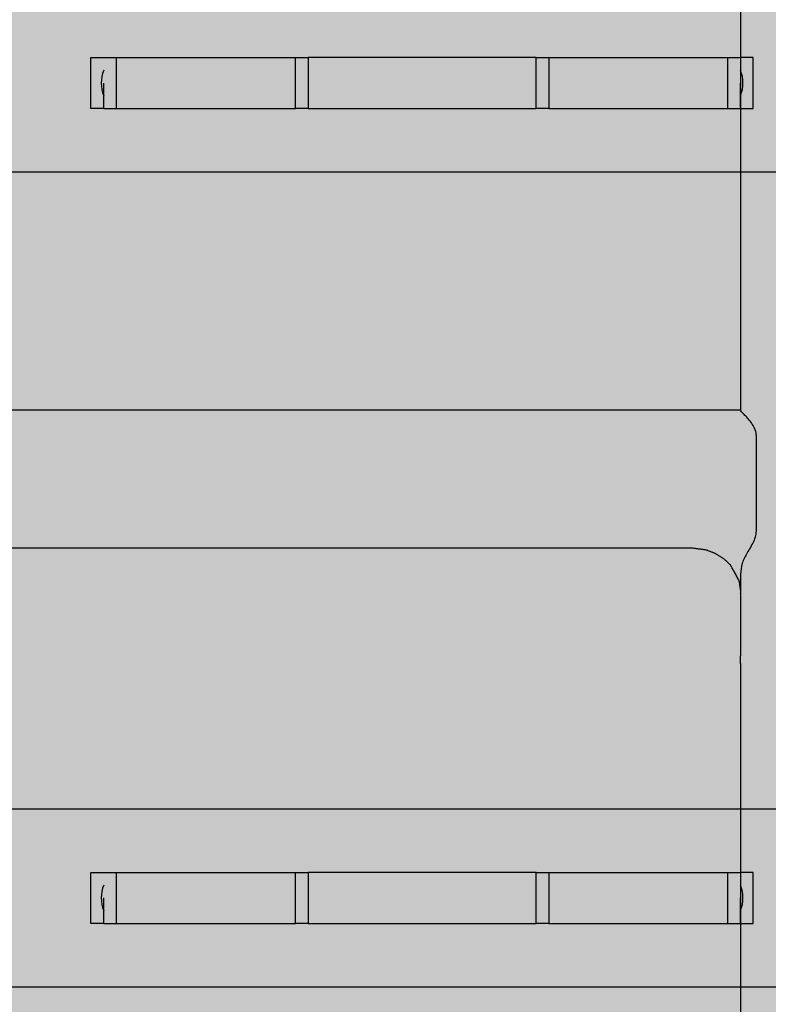
# Model space of a CAD drawing. Units: inches. Extents: x 97 to 2837, y 224 to 354.
# Drawn here: x 465 to 466, y 284 to 287 of the extents above; entities that cross this region are included whole.
import ezdxf
from ezdxf import colors
from ezdxf.entities.mleader import LeaderData, LeaderLine
from ezdxf.math import Vec2, Vec3

# ---------------------------------------------------------------- set-up
doc = ezdxf.new("R2010")
doc.units = ezdxf.units.IN
doc.header["$MEASUREMENT"] = 0
doc.layers.add('Quad-Lock', color=7, linetype='Continuous')
doc.styles.get("Standard").update_dxf_attribs({"font": 'arial.ttf'})

# ---------------------------------------------------------------- blocks, each defined once
blk = doc.blocks.new('CBO')
at = {"layer": 'Quad-Lock'}
h = blk.add_hatch(dxfattribs=at)
h.set_pattern_fill('ANSI31', color=140, scale=0.57)
h.set_pattern_definition([(45, (0, 0), (-0.0503813581595415, 0.05038135815954151), [])])
h.paths.add_polyline_path([(0.8737443500132969, -3.219997462486484), (0.9674941625133897, -3.094997712486361), (0.9673126667915924, -1.218848740060998), (1.217312166791146, -0.968849240061445), (3.093608909084538, -0.9688492400614308), (3.218743562499446, -0.8749982500002607), (19.87896737478581, -0.8749982500002598), (19.99392274125438, -0.7764650787415164), (19.99392274125438, -0.6358403599911613), (19.88608423402262, -0.5518187785860418, -0.3553686765317935), (19.43659446086663, -0.0006135778854190477, -0.3553270095867941), (19.88459603386438, 0.5514274770794989), (19.99392274125438, 0.6766570150080837), (19.99392274125438, 0.8797816087587211), (19.88454796000445, 0.9687480624998557), (1.374997249999995, 0.968748062499869), (1.253047713034239, 0.8753323926116536), (-0.626149408381381, 0.8747341226942211), (-0.8761489083809693, 0.6247346226946315), (-0.8762521499866447, -1.251251399986705), (-0.9700019624866629, -1.376251149986734), (-0.9701130568631415, -19.8852509616573), (-0.8810355087454311, -19.99517664124153), (-0.67791091499555, -19.99517664124153), (-0.5526174676832278, -19.88554487484325, -0.8131149294008888), (0.550423561125905, -19.88705135770084), (0.6345864600046205, -19.99517664124153), (0.7752111787544314, -19.99517664124153), (0.8737443500132827, -19.88022127477286)])
h.paths.add_polyline_path([(-0.5637527749867104, -3.079372743736712), (-0.5950027124866362, -3.110622681236638), (-0.5950027124866359, -3.73562143123684), (-0.6262526499862704, -3.766871368736474), (-0.7512523999866438, -3.766871368736474), (-0.7512523999866403, -2.235624431236374), (-0.6262526499875207, -2.235624431236374), (-0.5950027124866322, -2.266874368737263), (-0.5950027124866362, -2.891873118736779), (-0.5637527749867104, -2.923123056236705), (0.6862447250132391, -2.923123056236705), (0.6862447250132355, -3.079372743736712)], flags=16)
h.paths.add_polyline_path([(0.5621119732793629, -4.001245899986486, -1), (-0.5646197732526359, -4.001245899986486, -1)], flags=16)
h.paths.add_polyline_path([(-0.5646197732526359, -2.001249899986362, -1), (0.5621119732793629, -2.001249899986362, -1)], flags=16)
h.paths.add_polyline_path([(-0.5950027124866359, -4.266870368736363), (-0.5950027124866357, -4.891869118737017), (-0.5637527749868243, -4.923119056236828), (0.6862447250132355, -4.923119056236828), (0.6862447250132355, -5.079368743736836), (-0.5637527749866535, -5.079368743736836), (-0.5950027124866359, -5.110618681236819), (-0.5950027124866359, -5.735617431236566), (-0.6262526499866683, -5.766867368736598), (-0.7512523999866438, -5.766867368736598), (-0.7512523999866403, -4.235620431236498), (-0.6262526499868957, -4.235620431236498)], flags=16)
h.paths.add_polyline_path([(0.5621119732793629, -6.00124189998661, -1), (-0.5646197732526359, -6.00124189998661, -1)], flags=16)
h.paths.add_polyline_path([(-0.5633658732659994, 0, -1), (0.5633658732659994, 0, -1)], flags=16)
h.paths.add_polyline_path([(1.436630126733954, 0, -1), (2.563361873265952, 0, -1)], flags=16)
h.paths.add_polyline_path([(-0.6262526499867915, -6.235616431236897), (-0.5950027124866359, -6.266866368737052), (-0.5950027124866362, -6.891865118737254), (-0.5637527749875055, -6.923115056236384), (0.6862447250132355, -6.923115056236384), (0.6862447250132355, -7.079364743736392), (-0.5637527749864835, -7.079364743736392), (-0.5950027124866357, -7.110614681236544), (-0.5950027124866359, -7.735613431236803), (-0.626252649986555, -7.766863368736722), (-0.7512523999866438, -7.766863368736722), (-0.7512523999866438, -6.235616431236565)], flags=16)
h.paths.add_polyline_path([(2.921869156250011, -0.6874986250003872), (2.921869156250011, 0.5624988749998465), (2.890619218749749, 0.5937488125001091), (2.265620468749433, 0.5937488125001087), (2.234370531249965, 0.6249987499995768), (2.234370531249965, 0.7499985000001175), (3.765617468749951, 0.7499985000001175), (3.765617468749952, 0.6249987499995768), (3.734367531250484, 0.5937488125001096), (3.109368781250226, 0.5937488125001096), (3.078118843750019, 0.5624988749999025), (3.078118843750019, -0.6874986250003872)], flags=16)
h.paths.add_polyline_path([(0.5621119732793629, -8.001237899986677, -1), (-0.5646197732526359, -8.001237899986677, -1)], flags=16)
h.paths.add_polyline_path([(3.436626126733964, 0, -1), (4.563357873265963, 0, -1)], flags=16)
h.paths.add_polyline_path([(-0.6262526499867607, -8.235612431237108), (-0.5950027124866359, -8.266862368737232), (-0.5950027124866362, -8.89186111873698), (-0.5637527749871643, -8.92311105623645), (0.6862447250132355, -8.92311105623645), (0.6862447250132355, -9.079360743736459), (-0.5637527749863127, -9.079360743736459), (-0.5950027124866357, -9.110610681236782), (-0.5950027124866359, -9.735609431236927), (-0.6262526499865546, -9.766859368736846), (-0.7512523999866438, -9.766859368736846), (-0.7512523999866438, -8.235612431236689)], flags=16)
h.paths.add_polyline_path([(4.921865156250021, -0.6874986250003872), (4.921865156250021, 0.5624988749997897), (4.890615218749701, 0.5937488125001091), (4.26561646874984, 0.5937488125001087), (4.234366531249918, 0.6249987500000316), (4.234366531249918, 0.7499985000001166), (5.765613468749904, 0.7499985000001175), (5.765613468749905, 0.6249987499996901), (5.734363531250325, 0.5937488125001091), (5.109364781250009, 0.5937488125001096), (5.078114843749972, 0.5624988750000739), (5.078114843749973, -0.6874986250003872)], flags=16)
h.paths.add_polyline_path([(5.436622126733917, 0, -1), (6.563353873265916, 0, -1)], flags=16)
h.paths.add_polyline_path([(0.5621119732793629, -10.0012338999868, -1), (-0.5646197732526359, -10.0012338999868, -1)], flags=16)
h.paths.add_polyline_path([(6.921861156249975, -0.6874986250003872), (6.921861156249974, 0.5624988749996547), (6.89061121874952, 0.5937488125001096), (6.265612468749772, 0.5937488125001096), (6.234362531249928, 0.6249987499999543), (6.234362531249928, 0.7499985000001166), (7.765609468750029, 0.7499985000001175), (7.765609468750029, 0.6249987499998046), (7.734359531250333, 0.5937488125001096), (7.109360781250416, 0.59374881250011), (7.078110843749982, 0.562498874999676), (7.078110843749983, -0.6874986250003872)], flags=16)
h.paths.add_polyline_path([(-0.6262526499866838, -10.23560843123691), (-0.5950027124866357, -10.26685836873696), (-0.5950027124866395, -10.8918571187371), (-0.5637527749871651, -10.92310705623657), (0.686244725013232, -10.92310705623657), (0.686244725013232, -11.07935674373658), (-0.5637527749861422, -11.07935674373658), (-0.5950027124866395, -11.11060668123708), (-0.5950027124866395, -11.73560543123666), (-0.6262526499863255, -11.76685536873634), (-0.7512523999866474, -11.76685536873634), (-0.7512523999866438, -10.23560843123681)], flags=16)
h.paths.add_polyline_path([(7.436618126734041, 0, -1), (8.56334987326604, 0, -1)], flags=16)
h.paths.add_polyline_path([(0.5621119732793629, -12.00122989998636, -1), (-0.5646197732526359, -12.00122989998636, -1)], flags=16)
h.paths.add_polyline_path([(8.234358531250052, 0.6249987499998939), (8.234358531250052, 0.7499985000001166), (9.76560546874998, 0.7499985000001175), (9.765605468749982, 0.6249987499999734), (9.734355531250115, 0.5937488125001096), (9.109356781250426, 0.59374881250011), (9.078106843749936, 0.5624988749996191), (9.078106843749937, -0.6874986250003872), (8.92185715624993, -0.6874986250003872), (8.921857156249928, 0.5624988749995934), (8.89060721874941, 0.5937488125001091), (8.265608468749612, 0.5937488125001091)], flags=16)
h.paths.add_polyline_path([(-0.6262526499867549, -12.23560443123708), (-0.5950027124866395, -12.2668543687372), (-0.5950027124866397, -12.89185311873677), (-0.563752774986714, -12.9231030562367), (0.686244725013232, -12.9231030562367), (0.686244725013232, -13.07935274373671), (-0.5637527749867091, -13.07935274373671), (-0.5950027124866395, -13.11060268123664), (-0.5950027124866395, -13.73560143123689), (-0.6262526499862138, -13.76685136873647), (-0.7512523999866474, -13.76685136873647), (-0.7512523999866438, -12.23560443123637)], flags=16)
h.paths.add_polyline_path([(9.436614126733994, 0, -1), (10.56334587326599, 0, -1)], flags=16)
h.paths.add_polyline_path([(0.5621119732793629, -14.00122589998648, -1), (-0.5646197732526359, -14.00122589998648, -1)], flags=16)
h.paths.add_polyline_path([(10.23435453125001, 0.6249987499998797), (10.23435453125001, 0.7499985000001166), (11.76560146874999, 0.7499985000001175), (11.76560146874999, 0.6249987499999743), (11.73435153125013, 0.5937488125001096), (11.10935278125027, 0.5937488125001096), (11.07810284374989, 0.562498874999732), (11.07810284374989, -0.6874986250003872), (10.92185315624994, -0.6874986250003872), (10.92185315624994, 0.5624988749999944), (10.89060321874982, 0.5937488125001096), (10.26560446874956, 0.5937488125001096)], flags=16)
h.paths.add_polyline_path([(-0.626252649986694, -14.23560043123675), (-0.5950027124866393, -14.26685036873681), (-0.5950027124866393, -14.89184911873707), (-0.5637527749868831, -14.92309905623682), (0.686244725013232, -14.92309905623682), (0.686244725013232, -15.07934874373683), (-0.5637527749865983, -15.07934874373683), (-0.5950027124866397, -15.11059868123687), (-0.5950027124866395, -15.73559743123656), (-0.6262526499866714, -15.76684736873659), (-0.7512523999866474, -15.76684736873659), (-0.7512523999866474, -14.23560043123649)], flags=16)
h.paths.add_polyline_path([(11.43661012673395, 0, -1), (12.56334187326595, 0, -1)], flags=16)
h.paths.add_polyline_path([(0.5621119732793629, -16.0012218999866, -1), (-0.5646197732526359, -16.0012218999866, -1)], flags=16)
h.paths.add_polyline_path([(12.23435053124996, 0.6249987499998317), (12.23435053124996, 0.7499985000001166), (13.76559746874995, 0.7499985000001033), (13.76559746874994, 0.6249987499995187), (13.73434753125053, 0.5937488125001096), (13.10934878125022, 0.5937488125001091), (13.07809884375001, 0.5624988749999029), (13.07809884375001, -0.6874986250003876), (12.92184915625, -0.6874986250003872), (12.92184915625, 0.5624988749997688), (12.89059921874967, 0.59374881250011), (12.2656004687494, 0.5937488125001096)], flags=16)
h.paths.add_polyline_path([(-0.6262526499866994, -16.23559643123698), (-0.5950027124866395, -16.26684636873705), (-0.5950027124866395, -16.89184511873736), (-0.5637527749876232, -16.92309505623638), (0.686244725013232, -16.92309505623638), (0.686244725013232, -17.07934474373639), (-0.5637527749864282, -17.07934474373639), (-0.5950027124866393, -17.1105946812366), (-0.5950027124866395, -17.7355934312368), (-0.6262526499865542, -17.76684336873672), (-0.7512523999866474, -17.76684336873672), (-0.7512523999866474, -16.23559643123662)], flags=16)
h.paths.add_polyline_path([(13.43660612673396, 0, -1), (14.56333787326596, 0, -1)], flags=16)
h.paths.add_polyline_path([(0.5621119732793629, -18.00121789998673, -1), (-0.5646197732526359, -18.00121789998673, -1)], flags=16)
h.paths.add_polyline_path([(14.23434653124997, 0.6249987499999623), (14.23434653124997, 0.7499985000001166), (15.7655934687499, 0.7499985000001033), (15.7655934687499, 0.6249987499996323), (15.73434353125036, 0.5937488125000954), (15.10934478125006, 0.5937488125001096), (15.07809484375002, 0.5624988750000739), (15.07809484375002, -0.6874986250004014), (14.92184515625001, -0.6874986250003876), (14.92184515625001, 0.5624988749997142), (14.89059521874963, 0.5937488125000958), (14.26559646874981, 0.5937488125001096)], flags=16)
h.paths.add_polyline_path([(-0.6262526499867067, -18.23559243123721), (-0.5950027124866393, -18.26684236873728), (-0.5950027124866433, -18.89184111873703), (-0.5637527749871685, -18.9230910562365), (0.6862447250132284, -18.9230910562365), (0.6862447250132284, -19.07934074373645), (-0.5637527749863165, -19.07934074373645), (-0.595002712486643, -19.11059068123678), (-0.595002712486643, -19.73558943123693), (-0.626252649986555, -19.76683936873684), (-0.7512523999866509, -19.76683936873684), (-0.7512523999866474, -18.23559243123668)], flags=16)
h.paths.add_polyline_path([(15.43660212673391, 0, -1), (16.56333387326591, 0, -1)], flags=16)
h.paths.add_polyline_path([(16.23434253124992, 0.6249987499999623), (16.23434253124992, 0.7499985000001024), (17.76558946875002, 0.7499985000001024), (17.76558946875002, 0.6249987499998042), (17.73433953125031, 0.5937488125000954), (17.10934078125045, 0.5937488125000949), (17.07809084374998, 0.5624988749996187), (17.07809084374998, -0.6874986250004014), (16.92184115624997, -0.6874986250004014), (16.92184115624997, 0.5624988749996516), (16.89059121874953, 0.5937488125000954), (16.26559246874978, 0.5937488125000954)], flags=16)
h.paths.add_polyline_path([(17.43659812673403, 0, -1), (18.56332987326603, 0, -1)], flags=16)
h.paths.add_polyline_path([(18.23433853125005, 0.624998749999853), (18.23433853125004, 0.7499985000001033), (19.76558546874998, 0.7499985000001033), (19.76558546874998, 0.6249987499999743), (19.73433553125009, 0.5937488125000949), (19.1093367812504, 0.5937488125000949), (19.07808684374993, 0.5624988749996174), (19.07808684374993, -0.6874986250004014), (18.92183715624992, -0.6874986250004014), (18.92183715624992, 0.5624988749997062), (18.89058721874953, 0.5937488125000954), (18.26558846874962, 0.5937488125000954)], flags=16)
blk = doc.blocks.new('14T')
at = {"layer": 'Quad-Lock', "lineweight": 0, "true_color": 0xdcb393}
h = blk.add_hatch(color=31, dxfattribs=at)
h.paths.add_polyline_path([(2.968721047474901, 4.531140937699547), (14.5312479568438, 4.531140937699547), (14.5312479568438, 0.9688480622999123), (2.968721047474901, 0.9688480622999123)], flags=17)
edge = h.paths.add_edge_path()
edge.add_line((14.81249730408217, 4.968840062300387), (2.687471700236529, 4.968840062300387))
edge.add_line((2.687471700236529, 4.968840062300387), (1.687496711469521, 4.9690506646225))
edge.add_line((1.687496711469521, 4.9690506646225), (1.687542654999561, 5.187198215339777))
edge.add_arc((1.656299297588248, 5.187204795428443), 0.03124335810466226, 359.987933073298, 450.0120669283698)
edge.add_line((1.656292717498673, 5.218448152839755), (1.575486146829917, 5.21844815284021))
edge.add_arc((1.575486146829917, 5.186726563013963), 0.03172158982629133, 90, 134.1531182719771)
edge.add_line((1.553389576849895, 5.20948619517776), (1.33084911647029, 4.986945852907411))
edge.add_arc((1.286260199285607, 5.031534793756691), 0.06305826814783999, 276.155305352596, 314.99998479576, ccw=False)
edge.add_line((1.293021547478475, 4.968840062300387), (0.5883872877884642, 4.968840062299932))
edge.add_arc((0.5883872877880094, 5.031340219601134), 0.06250015730118116, 224.9989324825126, 270.0000000004169, ccw=False)
edge.add_line((0.5441921793285474, 4.98714675797055), (0.1433055663369487, 5.388033449702107))
edge.add_arc((0.1874997312252162, 5.432227605909702), 0.06249998122498358, 179.9999999995831, 224.9999943729457, ccw=False)
edge.add_line((0.1249997500003701, 5.432227605910157), (0.1249997500003701, 5.499988999999914))
edge.add_line((0.1249997500003701, 5.499988999999914), (0, 5.499988999999914))
edge.add_line((0, 5.499988999999914), (0, 3.99999200000002))
edge.add_line((0, 3.99999200000002), (0.1249997500003701, 3.99999200000002))
edge.add_line((0.1249997500003701, 3.99999200000002), (0.1249997500003701, 4.067753394089777))
edge.add_arc((0.1874997312252162, 4.067753394090232), 0.06249998122498358, 135.0000056270543, 180.0000000004168, ccw=False)
edge.add_line((0.1433055663369487, 4.111947550297828), (0.5441921793285474, 4.512834242029385))
edge.add_arc((0.5883872877880094, 4.4686407803988), 0.06250015730118116, 89.99999999958311, 135.0010675174875, ccw=False)
edge.add_line((0.5883872877884642, 4.531140937700002), (1.293021547478475, 4.531140937699547))
edge.add_arc((1.286260199285607, 4.468446206243243), 0.06305826814783999, 45.000015204240015, 83.84469464740403, ccw=False)
edge.add_line((1.33084911647029, 4.513035147092523), (1.553389576849895, 4.290494804822174))
edge.add_arc((1.575486146829917, 4.313254436985972), 0.03172158982629133, 225.8468817280229, 270)
edge.add_line((1.575486146829917, 4.281532847159724), (1.656292717498673, 4.281532847160179))
edge.add_arc((1.656299297588248, 4.312776204571492), 0.03124335810466226, 269.9879330716302, 360.012066926702)
edge.add_line((1.687542654999561, 4.312782784660158), (1.687496711469521, 4.530930335377434))
edge.add_line((1.687496711469521, 4.530930335377434), (2.687471700236529, 4.531140937699547))
edge.add_line((2.687471700236529, 4.531140937699547), (2.687471609975091, 2.659260845005065))
edge.add_line((2.687471609975091, 2.659260845005065), (2.687471700236529, 0.968855509948753))
edge.add_line((2.687471700236529, 0.968855509948753), (1.687496711469521, 0.9690661122708661))
edge.add_line((1.687496711469521, 0.9690661122708661), (1.687542654999561, 1.187213662988142))
edge.add_arc((1.656299297588248, 1.187220243076808), 0.03124335810466226, 359.987933073298, 450.0120669283698)
edge.add_line((1.656292717498673, 1.218463600488121), (1.575486146829917, 1.218463600488576))
edge.add_arc((1.575486146829917, 1.186742010662329), 0.03172158982629133, 90, 134.1531182719771)
edge.add_line((1.553389576849895, 1.209501642826126), (1.33084911647029, 0.9869613005557767))
edge.add_arc((1.286260199285607, 1.031550241405057), 0.06305826814783999, 276.155305352596, 314.99998479576, ccw=False)
edge.add_line((1.293021547478475, 0.968855509948753), (0.5883872877884642, 0.9688555099482983))
edge.add_arc((0.5883872877880094, 1.0313556672495), 0.06250015730118116, 224.9989324825126, 270.0000000004169, ccw=False)
edge.add_line((0.5441921793285474, 0.9871622056189153), (0.1433055663369487, 1.388048897350473))
edge.add_arc((0.1874997312252162, 1.432243053558068), 0.06249998122498358, 179.9999999995831, 224.9999943729457, ccw=False)
edge.add_line((0.1249997500003701, 1.432243053558523), (0.1249997500003701, 1.50000444764828))
edge.add_line((0.1249997500003701, 1.50000444764828), (0, 1.50000444764828))
edge.add_line((0, 1.50000444764828), (0, 7.447648386005312e-06))
edge.add_line((0, 7.447648386005312e-06), (0.1249997500003701, 7.447648386005312e-06))
edge.add_line((0.1249997500003701, 7.447648386005312e-06), (0.1249997500003701, 0.06776884173814324))
edge.add_arc((0.1874997312252162, 0.06776884173859798), 0.06249998122498358, 135.0000056270543, 180.0000000004168, ccw=False)
edge.add_line((0.1433055663369487, 0.1119629979461934), (0.5441921793285474, 0.5128496896777506))
edge.add_arc((0.5883872877880094, 0.4686562280471662), 0.06250015730118116, 89.99999999958311, 135.0010675174875, ccw=False)
edge.add_line((0.5883872877884642, 0.5311563853483676), (1.293021547478475, 0.5311563853479129))
edge.add_arc((1.286260199285607, 0.4684616538916089), 0.06305826814783999, 45.000015204240015, 83.84469464740403, ccw=False)
edge.add_line((1.33084911647029, 0.5130505947408892), (1.553389576849895, 0.2905102524705399))
edge.add_arc((1.575486146829917, 0.3132698846343374), 0.03172158982629133, 225.8468817280229, 270)
edge.add_line((1.575486146829917, 0.2815482948080898), (1.656292717498673, 0.2815482948085446))
edge.add_arc((1.656299297588248, 0.3127916522198575), 0.03124335810466226, 269.9879330716302, 360.012066926702)
edge.add_line((1.687542654999561, 0.3127982323085234), (1.687496711469521, 0.5309457830257998))
edge.add_line((1.687496711469521, 0.5309457830257998), (2.687471700236529, 0.5311563853479129))
edge.add_line((2.687471700236529, 0.5311563853479129), (14.81249730408217, 0.5311563853479129))
edge.add_line((14.81249730408217, 0.5311563853479129), (15.81247229284918, 0.5309457830257998))
edge.add_line((15.81247229284918, 0.5309457830257998), (15.81242634931914, 0.3127982323085234))
edge.add_arc((15.84366970673045, 0.3127916522198575), 0.03124335810466226, 179.987933073298, 270.0120669283698)
edge.add_line((15.84367628682003, 0.2815482948085446), (15.92448285748878, 0.2815482948080898))
edge.add_arc((15.92448285748878, 0.3132698846343374), 0.03172158982629133, 270, 314.1531182719771)
edge.add_line((15.94657942746881, 0.2905102524705399), (16.16911988784841, 0.5130505947408892))
edge.add_arc((16.21370880503309, 0.4684616538916089), 0.06305826814783999, 96.15530535259597, 134.99998479576, ccw=False)
edge.add_line((16.20694745684023, 0.5311563853479129), (16.91158171653024, 0.5311563853483676))
edge.add_arc((16.91158171653069, 0.4686562280471662), 0.06250015730118116, 44.99893248251249, 90.00000000041689, ccw=False)
edge.add_line((16.95577682499015, 0.5128496896777506), (17.35666343798175, 0.1119629979461934))
edge.add_arc((17.31246927309348, 0.06776884173859798), 0.06249998122498358, -4.16889633925166e-10, 44.99999437294571, ccw=False)
edge.add_line((17.37496925431833, 0.06776884173814324), (17.37496925431833, 7.447648386005312e-06))
edge.add_line((17.37496925431833, 7.447648386005312e-06), (17.4999690043187, 7.447648386005312e-06))
edge.add_line((17.4999690043187, 7.447648386005312e-06), (17.4999690043187, 1.50000444764828))
edge.add_line((17.4999690043187, 1.50000444764828), (17.37496925431833, 1.50000444764828))
edge.add_line((17.37496925431833, 1.50000444764828), (17.37496925431833, 1.432243053558523))
edge.add_arc((17.31246927309348, 1.432243053558068), 0.06249998122498358, -44.99999437294571, 4.16889633925166e-10, ccw=False)
edge.add_line((17.35666343798175, 1.388048897350473), (16.95577682499015, 0.9871622056189153))
edge.add_arc((16.91158171653069, 1.0313556672495), 0.06250015730118116, 269.9999999995831, 315.00106751748746, ccw=False)
edge.add_line((16.91158171653024, 0.9688555099482983), (16.20694745684023, 0.968855509948753))
edge.add_arc((16.21370880503309, 1.031550241405057), 0.06305826814783999, 225.0000152042399, 263.844694647404, ccw=False)
edge.add_line((16.16911988784841, 0.9869613005557767), (15.94657942746881, 1.209501642826126))
edge.add_arc((15.92448285748878, 1.186742010662329), 0.03172158982629133, 45.84688172802286, 90)
edge.add_line((15.92448285748878, 1.218463600488576), (15.84367628682003, 1.218463600488121))
edge.add_arc((15.84366970673045, 1.187220243076808), 0.03124335810466226, 89.98793307163015, 180.012066926702)
edge.add_line((15.81242634931914, 1.187213662988142), (15.81247229284918, 0.9690661122708661))
edge.add_line((15.81247229284918, 0.9690661122708661), (14.81249730408217, 0.968855509948753))
edge.add_line((14.81249730408217, 0.968855509948753), (14.81249739434361, 2.659260845005065))
edge.add_line((14.81249739434361, 2.659260845005065), (14.81249730408217, 4.531140937699547))
edge.add_line((14.81249730408217, 4.531140937699547), (15.81247229284918, 4.530930335377434))
edge.add_line((15.81247229284918, 4.530930335377434), (15.81242634931914, 4.312782784660158))
edge.add_arc((15.84366970673045, 4.312776204571492), 0.03124335810466226, 179.987933073298, 270.0120669283698)
edge.add_line((15.84367628682003, 4.281532847160179), (15.92448285748878, 4.281532847159724))
edge.add_arc((15.92448285748878, 4.313254436985972), 0.03172158982629133, 270, 314.1531182719771)
edge.add_line((15.94657942746881, 4.290494804822174), (16.16911988784841, 4.513035147092523))
edge.add_arc((16.21370880503309, 4.468446206243243), 0.06305826814783999, 96.15530535259597, 134.99998479576, ccw=False)
edge.add_line((16.20694745684023, 4.531140937699547), (16.91158171653024, 4.531140937700002))
edge.add_arc((16.91158171653069, 4.4686407803988), 0.06250015730118116, 44.99893248251249, 90.00000000041689, ccw=False)
edge.add_line((16.95577682499015, 4.512834242029385), (17.35666343798175, 4.111947550297828))
edge.add_arc((17.31246927309348, 4.067753394090232), 0.06249998122498358, -4.16889633925166e-10, 44.99999437294571, ccw=False)
edge.add_line((17.37496925431833, 4.067753394089777), (17.37496925431833, 3.99999200000002))
edge.add_line((17.37496925431833, 3.99999200000002), (17.4999690043187, 3.99999200000002))
edge.add_line((17.4999690043187, 3.99999200000002), (17.4999690043187, 5.499988999999914))
edge.add_line((17.4999690043187, 5.499988999999914), (17.37496925431833, 5.499988999999914))
edge.add_line((17.37496925431833, 5.499988999999914), (17.37496925431833, 5.432227605910157))
edge.add_arc((17.31246927309348, 5.432227605909702), 0.06249998122498358, -44.99999437294571, 4.16889633925166e-10, ccw=False)
edge.add_line((17.35666343798175, 5.388033449702107), (16.95577682499015, 4.98714675797055))
edge.add_arc((16.91158171653069, 5.031340219601134), 0.06250015730118116, 269.9999999995831, 315.00106751748746, ccw=False)
edge.add_line((16.91158171653024, 4.968840062299932), (16.20694745684023, 4.968840062300387))
edge.add_arc((16.21370880503309, 5.031534793756691), 0.06305826814783999, 225.0000152042399, 263.844694647404, ccw=False)
edge.add_line((16.16911988784841, 4.986945852907411), (15.94657942746881, 5.20948619517776))
edge.add_arc((15.92448285748878, 5.186726563013963), 0.03172158982629133, 45.84688172802286, 90)
edge.add_line((15.92448285748878, 5.21844815284021), (15.84367628682003, 5.218448152839755))
edge.add_arc((15.84366970673045, 5.187204795428443), 0.03124335810466226, 89.98793307163015, 180.012066926702)
edge.add_line((15.81242634931914, 5.187198215339777), (15.81247229284918, 4.9690506646225))
edge.add_line((15.81247229284918, 4.9690506646225), (14.81249730408217, 4.968840062300387))
at = {"layer": 'Quad-Lock', "color": 0}
for p, q in [((2.988012057630385, 4.968840062299932), (14.51195694668831, 4.968840062299932)), ((5.937488124985066, 4.812490374999925), (5.968738062485045, 4.812490374999925)), ((5.937488124985066, 4.687490624999555), (5.937488124985066, 4.812490374999925)), ((5.968738062485045, 4.812490374999925), (5.999987999985024, 4.812490374999925)), ((5.999987999985024, 4.812490374999925), (6.439053547754156, 4.812490374999925)), ((5.999987999985024, 4.687490624999555), (5.999987999985024, 4.812490374999925)), ((6.439053547754156, 4.687490624999555), (6.439053547754156, 4.812490374999925)), ((6.439053547754156, 4.812490374999925), (6.470146842977101, 4.812490374999925)), ((6.470146842977101, 4.812490374999925), (6.470146842977101, 4.687490624999555)), ((6.749986499981787, 4.812490374999925), (6.470146842977101, 4.812490374999925)), ((7.029826156986474, 4.812490374999925), (6.749986499981787, 4.812490374999925)), ((7.029826156986474, 4.687490624999555), (7.029826156986474, 4.812490374999925)), ((7.029826156986474, 4.812490374999925), (7.060919452209419, 4.812490374999925)), ((7.060919452209419, 4.812490374999925), (7.499984999979006, 4.812490374999925)), ((7.060919452209419, 4.812490374999925), (7.060919452209419, 4.687490624999555)), ((7.499984999979006, 4.812490374999925), (7.531234937478985, 4.812490374999925)), ((7.499984999979006, 4.687490624999555), (7.499984999979006, 4.812490374999925)), ((7.562484874978509, 4.812490374999925), (7.53123493747853, 4.812490374999925)), ((7.562484874978509, 4.687490624999555), (7.562484874978509, 4.812490374999925)), ((5.96873806248459, 4.687490624999555), (5.96873806248459, 4.749990499999967)), ((7.53123493747853, 4.687490624999555), (7.53123493747853, 4.749990499999967)), ((5.968738062485045, 4.687490624999555), (5.937488124985066, 4.687490624999555)), ((5.968738062485045, 4.687490624999555), (5.999987999985024, 4.687490624999555)), ((5.999987999985024, 4.687490624999555), (6.439053547754156, 4.687490624999555)), ((6.470146842977101, 4.687490624999555), (6.439053547754156, 4.687490624999555)), ((6.470146842977101, 4.687490624999555), (6.749986499981787, 4.687490624999555)), ((6.749986499981787, 4.687490624999555), (7.029826156986474, 4.687490624999555)), ((7.060919452209419, 4.687490624999555), (7.029826156986474, 4.687490624999555)), ((7.060919452209419, 4.687490624999555), (7.499984999979006, 4.687490624999555)), ((7.499984999979006, 4.687490624999555), (7.531234937478985, 4.687490624999555)), ((7.53123493747853, 4.687490624999555), (7.562484874978509, 4.687490624999555)), ((14.51195694668831, 4.531140937699547), (2.988012057630385, 4.531140937699547)), ((5.937488124985066, 0.8124983749994499), (5.968738062485045, 0.8124983749994499)), ((5.937488124985066, 0.6874986249999893), (5.937488124985066, 0.8124983749994499)), ((5.968738062485045, 0.8124983749994499), (5.999987999985024, 0.8124983749994499)), ((5.999987999985024, 0.8124983749994499), (6.439053547754156, 0.8124983749994499)), ((5.999987999985024, 0.6874986249999893), (5.999987999985024, 0.8124983749994499)), ((6.439053547754156, 0.6874986249999893), (6.439053547754156, 0.8124983749994499)), ((6.439053547754156, 0.8124983749994499), (6.470146842977101, 0.8124983749994499)), ((6.470146842977101, 0.8124983749994499), (6.470146842977101, 0.6874986249999893)), ((6.749986499981787, 0.8124983749994499), (6.470146842977101, 0.8124983749994499)), ((7.029826156986474, 0.8124983749994499), (6.749986499981787, 0.8124983749994499)), ((7.029826156986474, 0.6874986249999893), (7.029826156986474, 0.8124983749994499)), ((7.029826156986474, 0.8124983749994499), (7.060919452209419, 0.8124983749994499)), ((7.060919452209419, 0.8124983749994499), (7.499984999978551, 0.8124983749994499)), ((7.060919452209419, 0.8124983749994499), (7.060919452209419, 0.6874986249999893)), ((7.499984999978551, 0.8124983749994499), (7.531234937478985, 0.8124983749994499)), ((7.499984999978551, 0.6874986249999893), (7.499984999978551, 0.8124983749994499)), ((7.562484874978509, 0.8124983749994499), (7.53123493747853, 0.8124983749994499)), ((7.562484874978509, 0.6874986249999893), (7.562484874978509, 0.8124983749994499)), ((5.96873806248459, 0.6874986249999893), (5.96873806248459, 0.7499984999999469)), ((7.53123493747853, 0.6874986249999893), (7.53123493747853, 0.7499984999999469)), ((5.968738062485045, 0.6874986249999893), (5.937488124985066, 0.6874986249999893)), ((5.968738062485045, 0.6874986249999893), (5.999987999985024, 0.6874986249999893)), ((5.999987999985024, 0.6874986249999893), (6.439053547754156, 0.6874986249999893)), ((6.470146842977101, 0.6874986249999893), (6.439053547754156, 0.6874986249999893)), ((6.470146842977101, 0.6874986249999893), (6.749986499981787, 0.6874986249999893)), ((6.749986499981787, 0.6874986249999893), (7.029826156986474, 0.6874986249999893)), ((7.060919452209419, 0.6874986249999893), (7.029826156986474, 0.6874986249999893)), ((7.060919452209419, 0.6874986249999893), (7.499984999978551, 0.6874986249999893)), ((7.499984999978551, 0.6874986249999893), (7.531234937478985, 0.6874986249999893)), ((7.53123493747853, 0.6874986249999893), (7.562484874978509, 0.6874986249999893)), ((14.51195694668831, 0.5311489376995269), (2.988012057630385, 0.5311489376995269))]:
    blk.add_line(p, q, dxfattribs=at)
for centre, radius, start, end in [((6.046862906226579, 4.749990499999967), 0.08414302068966316, 158.1986094546452, 201.8013905453548), ((7.453110093736996, 4.749990499999967), 0.08414302068966316, 338.1986094546211, 21.80139054537896), ((6.046862906226124, 0.7499984999999469), 0.08414302068966317, 158.198609454563, 201.801390545437), ((7.453110093736996, 0.7499984999999469), 0.08414302068966316, 338.1986094546211, 21.80139054537896)]:
    blk.add_arc(centre, radius, start, end, dxfattribs=at)
blk = doc.blocks.new('XTT')
at = {"layer": 'Quad-Lock', "lineweight": 0}
h = blk.add_hatch(color=30, dxfattribs=at)
h.paths.add_polyline_path([(3.00929867715422, 4.531541821591418), (8.552685967019897, 4.531541821591418), (8.552685967019897, 0.9691420154968), (3.00929867715422, 0.9691420154968)], flags=16)
edge = h.paths.add_edge_path()
edge.add_line((2.670537768373379, 2.750341919548646), (2.670537768511622, 1.087252244451975))
edge.add_arc((2.552008046671745, 1.08725224444197), 0.1185297218399406, -85.17814324200401, 4.836010703002103e-09, ccw=False)
edge.add_line((2.561971414681466, 0.9691420151757484), (1.718771560591449, 0.9691420148042198))
edge.add_line((1.718771560591449, 0.9691420148042198), (1.718771560560981, 1.163703619335138))
edge.add_arc((1.663771563505179, 1.163703619326498), 0.05499999705577465, 9.000861609682582e-09, 89.99999997915592)
edge.add_line((1.663771563525188, 1.2187036163823), (1.616214506077085, 1.218703616382754))
edge.add_arc((1.616214506076631, 1.163703618309228), 0.05499999807348964, 89.99999999952627, 135.0085235352685)
edge.add_line((1.577317849351857, 1.202588703929905), (1.343940613403902, 0.9691420148042198))
edge.add_line((1.343940613403902, 0.9691420148042198), (0.5942032770226433, 0.9691420148042198))
edge.add_arc((0.5942032770226433, 1.01914201183763), 0.04999999703339905, 224.9999999428864, 270, ccw=False)
edge.add_line((0.5588479400257711, 0.9837866749112436), (0.1433055559700733, 1.388041428767337))
edge.add_arc((0.1854889698552142, 1.431402690956929), 0.06049495405176041, 179.2111076143302, 225.7888447964526, ccw=False)
edge.add_line((0.1249997499999154, 1.432235605721871), (0.1249997499999154, 1.499996999811628))
edge.add_line((0.1249997499999154, 1.499996999811628), (0, 1.499996999812083))
edge.add_line((0, 1.499996999812083), (0, -1.882654032669961e-10))
edge.add_line((0, -1.882654032669961e-10), (0.1249997499999154, -1.882654032669961e-10))
edge.add_line((0.1249997499999154, -1.882654032669961e-10), (0.1249997499999154, 0.06776139390194658))
edge.add_arc((0.1874998063367457, 0.06776139390149183), 0.062500056337202, 135.0000475871528, 179.9999999995831, ccw=False)
edge.add_line((0.1433055559705281, 0.1119555708564803), (0.5588479400230426, 0.5168973782297144))
edge.add_arc((0.5948700704457224, 0.4799322595827107), 0.05161408603038718, 90.74021482829761, 134.2597852348683, ccw=False)
edge.add_line((0.5942032770208243, 0.5315420383394667), (1.343940613329778, 0.5315420383394667))
edge.add_line((1.343940613329778, 0.5315420383394667), (1.577317850117652, 0.2980953499454699))
edge.add_arc((1.61621450800294, 0.3369804358731017), 0.05499999911144179, 224.9914758361402, 269.9999979932832)
edge.add_line((1.616214506076631, 0.281980436761387), (1.66377156353019, 0.2819804367609322))
edge.add_arc((1.663771563530645, 0.3369804337912683), 0.05499999703026492, 269.9999999995263, 360.0000000066322)
edge.add_line((1.718771560560981, 0.3369804337976348), (1.718771560561436, 0.5315420383394667))
edge.add_line((1.718771560561436, 0.5315420383394667), (11.40579420074482, 0.5315420383394667))
edge.add_arc((11.40579420074437, 0.4815420420095506), 0.04999999632967256, 44.99999995209828, 89.99999999947892, ccw=False)
edge.add_line((11.44114953723829, 0.5168973784443551), (11.82936019465978, 0.128686721023314))
edge.add_arc((11.79400485729957, 0.09333138366264393), 0.04999999759711637, 0.006541535945018495, 45.000000000368516, ccw=False)
edge.add_arc((12.09703163142331, 0.09336598063555357), 0.2530267785015731, 180.0065415358968, 269.3145926069541)
edge.add_line((12.09400484149592, -0.1596426934875126), (12.31520484649218, -0.1596426934875126))
edge.add_line((12.31520484649218, -0.1596426934875126), (12.31507986495672, 0.2174257391043284))
edge.add_line((12.31507986495672, 0.2174257391043284), (12.15677569068339, 0.2174257391043284))
edge.add_line((12.15677569068339, 0.2174257391043284), (12.15677569068339, 0.06128407863388929))
edge.add_arc((12.094278073851, 0.06128407863434404), 0.06249761683238832, 269.99999997540306, 359.9999999995831, ccw=False)
edge.add_line((12.09427807382417, -0.001213538198499009), (12.06170967228172, -0.001213538009778858))
edge.add_arc((12.0617096726437, 0.06128413753958739), 0.06249767554953675, 189.0865639877819, 269.9999996681498, ccw=False)
edge.add_line((11.99999628866908, 0.05141409764746641), (11.99999628865135, 1.449284775771957))
edge.add_arc((12.06170816134909, 1.439398904645714), 0.06249868542408835, 90.00078803255832, 170.8988860280973, ccw=False)
edge.add_line((12.061707301757, 1.501897590063891), (12.09427807393513, 1.501897590063891))
edge.add_arc((12.09427807393513, 1.439399973315176), 0.06249761674826005, -1.167308028016123e-08, 90, ccw=False)
edge.add_line((12.15677569068339, 1.439399973302443), (12.15677569088348, 1.283133332883153))
edge.add_line((12.15677569088348, 1.283133332883153), (12.31520484654766, 1.283133332883153))
edge.add_line((12.31520484654766, 1.283133332883153), (12.31520484649218, 1.660326745597104))
edge.add_line((12.31520484649218, 1.660326745597104), (12.09400484149592, 1.660326745598468))
edge.add_arc((12.09249150420283, 1.411843599803888), 0.2484877540921607, 89.6510557383228, 180.1708452418304)
edge.add_arc((11.79339263370957, 1.407761743377705), 0.05072236811543693, -44.83773585112033, 3.776616639071392, ccw=False)
edge.add_line((11.82936019464159, 1.371997331068542), (11.44114953747294, 0.9837866738757839))
edge.add_arc((11.40579420054473, 1.019142010640735), 0.0499999968704946, 270.00000023189045, 315.0000001322825, ccw=False)
edge.add_line((11.4057942007471, 0.9691420137701243), (9.002873374704905, 0.9691523078604405))
edge.add_arc((9.00644676394404, 1.084138822513523), 0.1150420256374153, 178.4491957652357, 268.2200151803508, ccw=False)
edge.add_line((8.891446875800739, 1.087252243417879), (8.891446875800739, 4.413431593752193))
edge.add_arc((9.00644676394404, 4.416545014656549), 0.1150420256374153, 91.7799848196492, 181.5508042347643, ccw=False)
edge.add_line((9.002873374704905, 4.531531529309632), (11.4057942007471, 4.531541823399948))
edge.add_arc((11.40579420054473, 4.481541826529337), 0.0499999968704946, 44.99999986771752, 89.9999997681096, ccw=False)
edge.add_line((11.44114953747294, 4.516897163294288), (11.82936019464159, 4.128686506101531))
edge.add_arc((11.79339263370957, 4.092922093792367), 0.05072236811543693, -3.7766166390715057, 44.837735851120215, ccw=False)
edge.add_arc((12.09249150420283, 4.088840237366185), 0.2484877540921607, 179.8291547581696, 270.3489442616772)
edge.add_line((12.09400484149592, 3.840357091571605), (12.31520484649218, 3.840357091572969))
edge.add_line((12.31520484649218, 3.840357091572969), (12.31520484654766, 4.217550504286919))
edge.add_line((12.31520484654766, 4.217550504286919), (12.15677569088348, 4.217550504286919))
edge.add_line((12.15677569088348, 4.217550504286919), (12.15677569068339, 4.061283863867629))
edge.add_arc((12.09427807393513, 4.061283863854896), 0.06249761674826005, -90, 1.167308028016123e-08, ccw=False)
edge.add_line((12.09427807393513, 3.998786247106182), (12.061707301757, 3.998786247106182))
edge.add_arc((12.06170816134818, 4.061284932523449), 0.06249868542334309, 189.1011139712112, 269.9992119682755, ccw=False)
edge.add_line((11.99999628865135, 4.051399061398115), (11.99999628866908, 5.449269740556701))
edge.add_arc((12.0617096726437, 5.43939970066458), 0.06249767554953675, 90.00000033185012, 170.913436012218, ccw=False)
edge.add_line((12.06170967228172, 5.501897376213947), (12.09427807382417, 5.501897376402667))
edge.add_arc((12.094278073851, 5.439399759569824), 0.06249761683238832, 4.16889633925166e-10, 90.00000002459689, ccw=False)
edge.add_line((12.15677569068339, 5.439399759570279), (12.15677569068339, 5.283258099099839))
edge.add_line((12.15677569068339, 5.283258099099839), (12.31507986495672, 5.283258099099839))
edge.add_line((12.31507986495672, 5.283258099099839), (12.31520484649218, 5.66032653169168))
edge.add_line((12.31520484649218, 5.66032653169168), (12.09400484149592, 5.66032653169168))
edge.add_arc((12.09703163142331, 5.407317857568614), 0.2530267785015731, 90.68540739304595, 179.9934584641032)
edge.add_arc((11.79400485729957, 5.407352454541524), 0.04999999759711637, 314.99999999963154, 359.9934584640549, ccw=False)
edge.add_line((11.82936019465978, 5.371997117180854), (11.44114953723829, 4.983786459759813))
edge.add_arc((11.40579420074437, 5.019141796194617), 0.04999999632967256, 270.0000000005211, 315.0000000479017, ccw=False)
edge.add_line((11.40579420074482, 4.969141799864701), (1.718771560561436, 4.969141799864701))
edge.add_line((1.718771560561436, 4.969141799864701), (1.718771560560981, 5.163703404406533))
edge.add_arc((1.663771563530645, 5.1637034044129), 0.05499999703026492, 359.9999999933679, 450.0000000004737)
edge.add_line((1.66377156353019, 5.218703401443236), (1.616214506076631, 5.218703401442781))
edge.add_arc((1.61621450800294, 5.163703402331066), 0.05499999911144179, 90.00000200671677, 135.0085241638597)
edge.add_line((1.577317850117652, 5.202588488258698), (1.343940613329778, 4.969141799864701))
edge.add_line((1.343940613329778, 4.969141799864701), (0.5942032770208243, 4.969141799864701))
edge.add_arc((0.5948700704457224, 5.020751578621457), 0.05161408603038718, 225.7402147651316, 269.25978517170233, ccw=False)
edge.add_line((0.5588479400230426, 4.983786459974453), (0.1433055559705281, 5.388728267347688))
edge.add_arc((0.1874998063367457, 5.432922444302676), 0.062500056337202, 180.0000000004168, 224.9999524128472, ccw=False)
edge.add_line((0.1249997499999154, 5.432922444302221), (0.1249997499999154, 5.500683838392433))
edge.add_line((0.1249997499999154, 5.500683838392433), (0, 5.500683838392433))
edge.add_line((0, 5.500683838392433), (0, 4.000686838392085))
edge.add_line((0, 4.000686838392085), (0.1249997499999154, 4.000686838392539))
edge.add_line((0.1249997499999154, 4.000686838392539), (0.1249997499999154, 4.068448232482297))
edge.add_arc((0.1854889698552142, 4.069281147247239), 0.06049495405176041, 134.2111552035474, 180.7888923856698, ccw=False)
edge.add_line((0.1433055559700733, 4.11264240943683), (0.5588479400257711, 4.516897163292924))
edge.add_arc((0.5942032770226433, 4.481541826366538), 0.04999999703339905, 90, 135.0000000571136, ccw=False)
edge.add_line((0.5942032770226433, 4.531541823399948), (1.343940613403902, 4.531541823399948))
edge.add_line((1.343940613403902, 4.531541823399948), (1.577317849351857, 4.298095134274263))
edge.add_arc((1.616214506076631, 4.33698021989494), 0.05499999807348964, 224.9914764647314, 270.0000000004737)
edge.add_line((1.616214506077085, 4.281980221821414), (1.663771563525188, 4.281980221821868))
edge.add_arc((1.663771563505179, 4.33698021887767), 0.05499999705577465, 270.0000000208441, 359.9999999909991)
edge.add_line((1.718771560560981, 4.33698021886903), (1.718771560591449, 4.531541823399948))
edge.add_line((1.718771560591449, 4.531541823399948), (2.561971414681466, 4.531541823028419))
edge.add_arc((2.552008046671745, 4.413431593762198), 0.1185297218399406, -4.836124389839824e-09, 85.17814324200401, ccw=False)
edge.add_line((2.670537768511622, 4.413431593752193), (2.670537768373379, 2.750341919548646))
at = {"layer": 'Quad-Lock', "color": 0}
for p, q in [((8.613836972118861, 4.569546924064525), (8.846070857180166, 4.569546924009501)), ((3.01901042025338, 4.531541823399948), (8.542974223920737, 4.531541823399948)), ((8.552685967019897, 0.9691420154968), (8.552685967019897, 4.531541821591418)), ((8.956850298864083, 4.531541823525913), (9.156439347287233, 4.53154182340495)), ((9.1752600547361, 4.531541823399948), (11.4057942007471, 4.531541823399948)), ((8.89144687579983, 1.087252243417424), (8.891446875800739, 4.413431593752193))]:
    blk.add_line(p, q, dxfattribs=at)
for points, degree, knots in [([(8.613836972029276, 4.569546924356928), (8.607963682746231, 4.569546924621136), (8.60254022078243, 4.56795416844443), (8.592654899204263, 4.563478659353223), (8.588228101785262, 4.560693530349454), (8.584098999555863, 4.557818362357011)], 3, [8.832685674106859e-12, 8.832685674106859e-12, 8.832685674106859e-12, 8.832685674106859e-12, 0.0004600891237025228, 0.0004600891237025228, 0.00092017823857236, 0.00092017823857236, 0.00092017823857236, 0.00092017823857236]), ([(8.846070857107861, 4.56954692394811), (8.851128038325896, 4.569546925097711), (8.856165953341133, 4.569062457852851), (8.866221350501291, 4.566846762497789), (8.871241398433995, 4.565079017468634), (8.880776278886515, 4.560738835406937), (8.885421493264403, 4.558143163094428), (8.89440428546959, 4.552859003620142), (8.898740171253394, 4.550183381485112), (8.911686095466848, 4.542628363639324), (8.920267712792793, 4.538272091717772), (8.937813941777222, 4.532740421010203), (8.946958516979976, 4.531541823643693), (8.956850298837253, 4.53154182339722)], 3, [5.698408194146403e-17, 5.698408194146403e-17, 5.698408194146403e-17, 5.698408194146403e-17, 0.0003992144851367173, 0.0003992144851367173, 0.0007984289702733777, 0.0007984289702733777, 0.001197643455410038, 0.001197643455410038, 0.001596857940546698, 0.001596857940546698, 0.002395286910820087, 0.002395286910820087, 0.003193715881093476, 0.003193715881093476, 0.003193715881093476, 0.003193715881093476]), ([(8.584098999555863, 4.557818362357011), (8.579993985649708, 4.554959967756531), (8.576368608774828, 4.551778893599476), (8.569669441816586, 4.545650715090233), (8.566670438623987, 4.542736353262171), (8.561353438246442, 4.537665137204385), (8.559005860944126, 4.53547098297895), (8.555307247293968, 4.532399816454472), (8.553990915695067, 4.531541823399948), (8.55327925061465, 4.531541822796953)], 3, [1.909121419792145e-12, 1.909121419792145e-12, 1.909121419792145e-12, 1.909121419792145e-12, 0.0004603182981913194, 0.0004603182981913194, 0.0009206365944735174, 0.0009206365944735174, 0.001380954890755716, 0.001380954890755716, 0.001841273187037914, 0.001841273187037914, 0.001841273187037914, 0.001841273187037914]), ([(8.891446875661586, 4.413431593861787), (8.895323625089077, 4.444669571083978), (8.903727848758535, 4.467934290460107), (8.916310687814985, 4.488582822656099), (8.93234646196288, 4.505737831054375), (8.972261307083045, 4.527605633151325), (9.000013228939224, 4.531541823028419)], 1, [0, 0, 0.03154539110816462, 0.05669185493482431, 0.08183301402486853, 0.1069664794001451, 0.1579876201189059, 0.190474120894678, 0.190474120894678]), ([(9.1752600547361, 4.531541823399948), (9.173666935622805, 4.531541823399948), (9.172073817708679, 4.531541823399948), (9.170485353794447, 4.531541823399948), (9.168896890880205, 4.531541823399948), (9.167313084965826, 4.531541823399948), (9.165738561050603, 4.531541823399948), (9.164164038135823, 4.531541823399948), (9.162598800220167, 4.531541823399948), (9.16104741930394, 4.531541823399948), (9.159496038387715, 4.531541823399948), (9.157958517470888, 4.531541823399948), (9.15643934731952, 4.531541823435418)], 3, [0, 0, 0, 0, 0.2500000010057876, 0.2500000010057876, 0.2500000010057876, 0.5000000006705362, 0.5000000006705362, 0.5000000006705362, 0.7500000003352514, 0.7500000003352514, 0.7500000003352514, 1, 1, 1, 1])]:
    blk.add_open_spline(points, degree=degree, knots=knots, dxfattribs=at)
for points, degree in [([(8.542974223920737, 4.531541823399948), (8.546411781827373, 4.531541823399948), (8.549846790841002, 4.531541823399948), (8.55327925061465, 4.531541822796953)], 3), ([(9.000013228406715, 4.531541823004318), (9.002872488730645, 4.531500719805535)], 1), ([(9.002873374704905, 4.531531529309632), (9.002669850139227, 4.531541823390853), (9.002466325524892, 4.531541823367206), (9.002262800729568, 4.53154182327944)], 3)]:
    blk.add_open_spline(points, degree=degree, dxfattribs=at)
blk = doc.blocks.new('QUAD-LOCK PILASTER DETAIL')
at = {"lineweight": 0}
h = blk.add_hatch(dxfattribs=at)
h.set_pattern_fill('AR-CONC', color=251, scale=0.5)
h.set_pattern_definition([(49.99999999999999, (-566.8992960674018, -286.7455891477036), (3.586300913003767, -0.3137606749129755), [0.375, -4.125]), (355, (-566.8992960674018, -286.7455891477036), (-0.693756668065, 3.760960668500059), [0.3, -3.3]), (100.45144446, (-566.6004376624018, -286.7717358677036), (2.89254423363556, 3.447199954843147), [0.3187009599999998, -3.505710559999998]), (46.18420000000002, (-566.8992960674018, -285.7455891477036), (5.336206653357862, -0.8275964039653827), [0.5624999999999997, -6.187499999999997]), (96.63563549, (-566.4546123424018, -285.8145556827036), (4.673309728371142, 4.870593003872752), [0.47805171, -5.258568799999999]), (351.1841639899999, (-566.8992960674018, -285.7455891477036), (4.673309725273866, 4.870593001349951), [0.45, -4.950000005]), (21, (-566.3992960674018, -285.9955891477036), (2.984535260592308, -2.013094453326694), [0.375, -4.125]), (326.0000000000001, (-566.3992960674018, -285.9955891477036), (1.216576659607909, 3.625750225234265), [0.3, -3.3]), (71.45144474, (-566.1505847974018, -286.1633470177036), (4.201111883649856, 1.612655764031769), [0.31870095, -3.50571056]), (37.50000000000001, (-566.8992960674018, -286.7455891477036), (0.06079927658645334, 1.664469269156557), [0, -3.26, 0, -3.35, 0, -3.3125]), (7.499999999999999, (-566.8992960674018, -286.7455891477036), (1.315347687210743, 1.972058559411801), [0, -1.91, 0, -3.185, 0, -1.2625]), (327.5, (-568.0142960674018, -286.7455891477036), (2.669112180862045, -0.1127743586718988), [0, -1.25, 0, -3.9, 0, -5.175]), (317.5, (-568.5142960674018, -286.7455891477036), (2.915930846711931, 0.5005249116615886), [0, -1.625, 0, -2.59, 0, -3.675])])
h.paths.add_polyline_path([(-16.89284281048822, -40.11326244459153), (-14.51070650807037, -40.11326244459153), (-14.51070650807037, -41.40399250213792), (-13.86707621315441, -38.82253238704502), (-13.86707621315441, -40.11326244459153), (-8.892842810488219, -40.11326244459156), (-8.892842810488219, -13.23826244459156), (-8.830342810488219, -13.23826244459156), (-8.830342810488219, -13.11326244459156), (7.107157189511781, -13.11326244459156), (7.107157189511781, 4.886737555408445), (-8.830342810488219, 4.886737555408445), (-8.830342810488219, 5.011737555408445), (-8.892842810488219, 5.011737555408445), (-8.892842810488219, 43.53558273876456), (-13.87955313083626, 43.53558273876456), (-13.87955313083626, 44.82631279631107), (-14.52318342575222, 42.24485268121816), (-14.52318342575222, 43.53558273876456), (-16.89284281048822, 43.53558273876456)])
at = {"color": 0, "lineweight": 0}
for name, p in [('CBO', (-18.89284281048822, 6.886737555408445)), ('14T', (-7.642846521488082, -0.8636044396653233)), ('14T', (-7.642846521488082, -6.863604439665323))]:
    blk.add_blockref(name, p, dxfattribs=at)
for name, p, rotation in [('XTT', (-4.64284131048862, 7.636737555408445), 270), ('CBO', (-18.89409671047497, -15.11449634457836), 90)]:
    blk.add_blockref(name, p, dxfattribs=dict(at, rotation=rotation))
blk = doc.blocks.new('QUAD-LOCK ANGLE DETAIL')
at = {"lineweight": 0}
ml = blk.add_multileader_mtext('Standard', dxfattribs=at)
ml.set_content('QUAD-LOCK ULTRA PANEL \\P3.125" [79mm] THICK EPS', color=7)
ml.set_leader_properties(color=256)
ml.build(insert=Vec2(0, 0))
ml.multileader.update_dxf_attribs({"leader_type": 2, "text_right_attachment_type": 3, "dogleg_length": 0.36, "arrow_head_size": 0.72, "scale": 4})
ctx = ml.context
ctx.base_point, ctx.scale, ctx.char_height, ctx.arrow_head_size, ctx.landing_gap_size, ctx.plane_origin = Vec3(26.26980485626757, -12.02762888520533), 4, 0.72, 0.72, 0.36, Vec3(64.89497482849043, -43.53755195602974)
ctx.right_attachment = 3
notes = []
notes.append((ctx, [(1, (1, 1, 0), (24.82980485626757, -12.02762888520533), (1, 0), 1.44, [(0, [(22.85492475325702, -3.490800507165318)], 0, [])])]))
ctx.mtext.insert, ctx.mtext.width, ctx.mtext.flow_direction = Vec3(26.62980485626757, -11.56768345546454), 50.3338185459293, 5
for ctx, leaders in notes:
    for number, flags, end, landing, length, lines in leaders:
        leader = LeaderData()
        leader.index, (leader.has_last_leader_line, leader.has_dogleg_vector, leader.attachment_direction) = number, flags
        leader.last_leader_point, leader.dogleg_vector, leader.dogleg_length = Vec3(end), Vec3(landing), length
        for number, points, colour, breaks in lines:
            line = LeaderLine()
            line.index, line.vertices, line.color, line.breaks = number, Vec3.list(points), colors.encode_raw_color(colour), breaks
            leader.lines.append(line)
        ctx.leaders.append(leader)
blk = doc.blocks.new('conv formed pilaster 2 - QL')
at = {"lineweight": 0}
ml = blk.add_multileader_mtext('Standard', dxfattribs=at)
ml.set_content('QUAD-LOCK ULTRA PANEL \\P3.125" [79mm] THICK EPS', color=7)
ml.set_leader_properties(color=256)
ml.build(insert=Vec2(0, 0))
ml.multileader.update_dxf_attribs({"leader_type": 2, "text_right_attachment_type": 3, "dogleg_length": 0.36, "arrow_head_size": 0.72, "scale": 4})
ctx = ml.context
ctx.base_point, ctx.scale, ctx.char_height, ctx.arrow_head_size, ctx.landing_gap_size, ctx.plane_origin = Vec3(-18.39051396858311, -13.2479054242155), 4, 0.72, 0.72, 0.36, Vec3(37.76200868768819, 1.809225385474065)
ctx.right_attachment, ctx.text_align_type = 3, 2
notes = []
notes.append((ctx, [(0, (1, 1, 0), (-3.174743163671792, -14.47295317319231), (-1, 0), 1.44, [(0, [(-2.366007891585468, -4.770571358328198)], 0, [])])]))
ctx.mtext.insert, ctx.mtext.width, ctx.mtext.alignment, ctx.mtext.flow_direction = Vec3(-4.97474316367186, -12.7879599944747), 50.3338185459293, 3, 5
for ctx, leaders in notes:
    for number, flags, end, landing, length, lines in leaders:
        leader = LeaderData()
        leader.index, (leader.has_last_leader_line, leader.has_dogleg_vector, leader.attachment_direction) = number, flags
        leader.last_leader_point, leader.dogleg_vector, leader.dogleg_length = Vec3(end), Vec3(landing), length
        for number, points, colour, breaks in lines:
            line = LeaderLine()
            line.index, line.vertices, line.color, line.breaks = number, Vec3.list(points), colors.encode_raw_color(colour), breaks
            leader.lines.append(line)
        ctx.leaders.append(leader)

msp = doc.modelspace()

# ---------------------------------------------------------------- block references
at = {"color": 0, "lineweight": 0}
for name, p in [('QUAD-LOCK PILASTER DETAIL', (466.3920786494665, 286.7455891477036)), ('QUAD-LOCK ANGLE DETAIL', (347.6843636856428, 294.7467720331283))]:
    msp.add_blockref(name, p, dxfattribs=at)
at = {"lineweight": 0}
msp.add_blockref('conv formed pilaster 2 - QL', (557.3922094574386, 291.5252662591544), dxfattribs=at)

doc.saveas('drawing.dxf')
